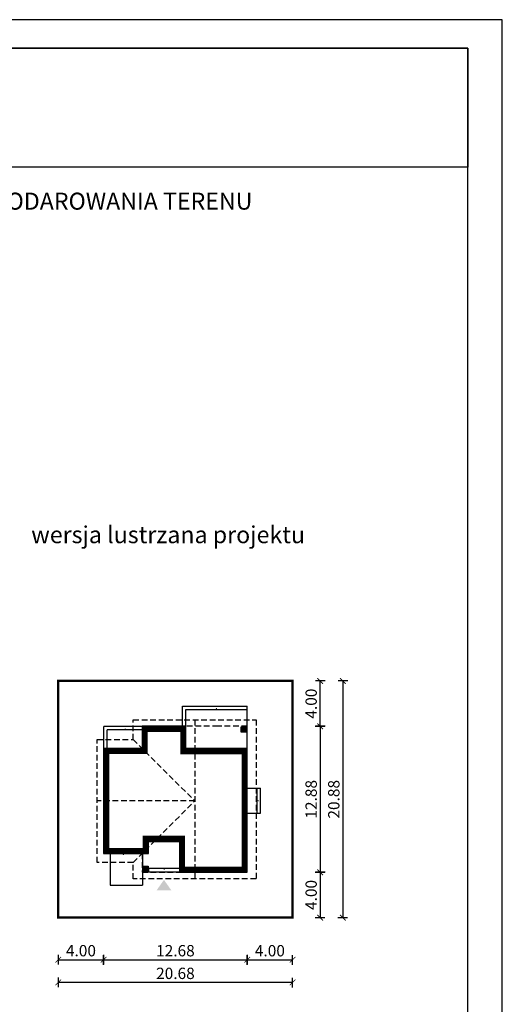
# Model space of a CAD drawing. Units: metres. Extents: x 5037 to 5142, y 395 to 543.
# Drawn here: x 5099 to 5142, y 456 to 543 of the extents above; entities that cross this region are included whole.
import ezdxf

# ---------------------------------------------------------------- set-up
doc = ezdxf.new("R2010")
doc.units = ezdxf.units.M
doc.header["$PDMODE"] = 35
doc.header["$PDSIZE"] = 0.1
doc.linetypes.add('DASHED', pattern=[0.75, 0.5, -0.25])
for name, color, linetype in [('A-WYMIARY zewnętrzne', 45, 'Continuous'), ('A-ZAGOSPODAROWANIE', 103, 'Continuous'), ('A-ŚCIANY', 21, 'Continuous'), ('linie przekroju', 61, 'Continuous'), ('w-dach-widok', 141, 'Continuous')]:
    doc.layers.add(name, color=color, linetype=linetype)
doc.layers.add('cienkie', color=1, linetype='Continuous', lineweight=15)
doc.layers.add('grube', color=2, linetype='Continuous', lineweight=30)
doc.styles.add('Arial', font='arial.ttf')
doc.styles.add('goska4', font='romans.shx', dxfattribs={"width": 0.7})
doc.dimstyles.new('GOŚKA3 z 0.5', dxfattribs={"dimtxt": 1, "dimasz": 0.005, "dimexe": 0.2, "dimexo": 1, "dimgap": 0.3, "dimtad": 1, "dimrnd": 0.01, "dimzin": 1, "dimdsep": 46, "dimtxsty": 'goska4', "dimblk": 'ArchTick2', "dimcen": 0.15, "dimse1": 1, "dimse2": 1, "dimclrd": 256, "dimclrt": 2, "dimadec": 0, "dimazin": 2, "dimtm": 1e-09, "dimtfac": 1, "dimtix": 1, "dimtmove": 2, "dimatfit": 3, "dimldrblk": 'ARCHTICK', "dimfxl": 1, "dimtolj": 1, "dimtzin": 0, "dimarcsym": 0})

# ---------------------------------------------------------------- blocks, each defined once
blk = doc.blocks.new('ArchTick2')
at = {"color": 0, "linetype": 'ByBlock', "const_width": 15}
blk.add_lwpolyline([(-50, -50), (50, 50)], dxfattribs=at)
at = {"layer": 'A-WYMIARY zewnętrzne'}
blk.add_line((0, -89), (0, 81), dxfattribs=at)
blk = doc.blocks.new('*D10')
at = {"layer": 'A-WYMIARY zewnętrzne', "lineweight": -2, "ltscale": 3, "transparency": 16777216}
blk.add_line((5125.557, 480.989), (5125.557, 468.119), dxfattribs=at)
at = {"layer": 'Defpoints', "color": 0, "ltscale": 3, "transparency": 16777216}
for p in [(5115.224, 480.994), (5111.904, 468.114), (5125.557, 468.114)]:
    blk.add_point(p, dxfattribs=at)
at = {"layer": 'A-WYMIARY zewnętrzne', "lineweight": -2, "ltscale": 3, "transparency": 16777216, "xscale": 0.005, "yscale": 0.005, "zscale": 0.005}
for p, rotation in [((5125.557, 480.994), 90), ((5125.557, 468.114), 270)]:
    blk.add_blockref('ArchTick2', p, dxfattribs=dict(at, rotation=rotation))
at = {"layer": 'A-WYMIARY zewnętrzne', "color": 2, "ltscale": 3, "transparency": 16777216, "insert": (5124.757, 474.554), "char_height": 1, "attachment_point": 5, "rotation": 90, "style": 'goska4'}
blk.add_mtext('\\A1;12.88', dxfattribs=at)
blk = doc.blocks.new('_ArchTick')
at = {"color": 0, "linetype": 'ByBlock', "const_width": 15}
blk.add_lwpolyline([(-50, -50), (50, 50)], dxfattribs=at)
blk = doc.blocks.new('*D11')
at = {"layer": 'A-WYMIARY zewnętrzne', "lineweight": -2, "ltscale": 0.03, "transparency": 16777216}
blk.add_line((5125.557, 468.109), (5125.557, 464.119), dxfattribs=at)
at = {"layer": 'Defpoints', "color": 0, "ltscale": 0.03, "transparency": 16777216}
for p in [(5111.904, 468.114), (5122.624, 464.114), (5125.557, 464.114)]:
    blk.add_point(p, dxfattribs=at)
at = {"layer": 'A-WYMIARY zewnętrzne', "lineweight": -2, "ltscale": 0.03, "transparency": 16777216, "xscale": 0.005, "yscale": 0.005, "zscale": 0.005}
for p, rotation in [((5125.557, 468.114), 90), ((5125.557, 464.114), 270)]:
    blk.add_blockref('ArchTick2', p, dxfattribs=dict(at, rotation=rotation))
at = {"layer": 'A-WYMIARY zewnętrzne', "color": 2, "ltscale": 0.03, "transparency": 16777216, "insert": (5124.757, 466.114), "char_height": 1, "attachment_point": 5, "rotation": 90, "style": 'goska4'}
blk.add_mtext('\\A1;4.00', dxfattribs=at)
blk = doc.blocks.new('*D12')
at = {"layer": 'A-WYMIARY zewnętrzne', "lineweight": -2, "ltscale": 0.03, "transparency": 16777216}
blk.add_line((5125.557, 480.999), (5125.557, 484.989), dxfattribs=at)
at = {"layer": 'Defpoints', "color": 0, "ltscale": 0.03, "transparency": 16777216}
for p in [(5122.624, 484.994), (5125.557, 484.994), (5115.224, 480.994)]:
    blk.add_point(p, dxfattribs=at)
at = {"layer": 'A-WYMIARY zewnętrzne', "lineweight": -2, "ltscale": 0.03, "transparency": 16777216, "xscale": 0.005, "yscale": 0.005, "zscale": 0.005}
for p, rotation in [((5125.557, 484.994), 90), ((5125.557, 480.994), 270)]:
    blk.add_blockref('ArchTick2', p, dxfattribs=dict(at, rotation=rotation))
at = {"layer": 'A-WYMIARY zewnętrzne', "color": 2, "ltscale": 0.03, "transparency": 16777216, "insert": (5124.757, 482.994), "char_height": 1, "attachment_point": 5, "rotation": 90, "style": 'goska4'}
blk.add_mtext('\\A1;4.00', dxfattribs=at)
blk = doc.blocks.new('*D13')
at = {"layer": 'A-WYMIARY zewnętrzne', "lineweight": -2, "ltscale": 3, "transparency": 16777216}
blk.add_line((5127.557, 484.989), (5127.557, 464.119), dxfattribs=at)
at = {"layer": 'Defpoints', "color": 0, "ltscale": 3, "transparency": 16777216}
for p in [(5122.624, 484.994), (5122.624, 464.114), (5127.557, 464.114)]:
    blk.add_point(p, dxfattribs=at)
at = {"layer": 'A-WYMIARY zewnętrzne', "lineweight": -2, "ltscale": 3, "transparency": 16777216, "xscale": 0.005, "yscale": 0.005, "zscale": 0.005}
for p, rotation in [((5127.557, 484.994), 90), ((5127.557, 464.114), 270)]:
    blk.add_blockref('ArchTick2', p, dxfattribs=dict(at, rotation=rotation))
at = {"layer": 'A-WYMIARY zewnętrzne', "color": 2, "ltscale": 3, "transparency": 16777216, "insert": (5126.757, 474.554), "char_height": 1, "attachment_point": 5, "rotation": 90, "style": 'goska4'}
blk.add_mtext('\\A1;20.88', dxfattribs=at)
blk = doc.blocks.new('*D14')
at = {"layer": 'A-WYMIARY zewnętrzne', "lineweight": -2, "ltscale": 0.03, "transparency": 16777216}
blk.add_line((5102.439, 460.396), (5106.429, 460.396), dxfattribs=at)
at = {"layer": 'Defpoints', "color": 0, "ltscale": 0.03, "transparency": 16777216}
for p in [(5106.434, 469.764), (5102.434, 464.114), (5106.434, 460.396)]:
    blk.add_point(p, dxfattribs=at)
at = {"layer": 'A-WYMIARY zewnętrzne', "lineweight": -2, "ltscale": 0.03, "transparency": 16777216, "xscale": 0.005, "yscale": 0.005, "zscale": 0.005, "rotation": 180}
blk.add_blockref('ArchTick2', (5102.434, 460.396), dxfattribs=at)
at = {"layer": 'A-WYMIARY zewnętrzne', "lineweight": -2, "ltscale": 0.03, "transparency": 16777216, "xscale": 0.005, "yscale": 0.005, "zscale": 0.005}
blk.add_blockref('ArchTick2', (5106.434, 460.396), dxfattribs=at)
at = {"layer": 'A-WYMIARY zewnętrzne', "color": 2, "ltscale": 0.03, "transparency": 16777216, "insert": (5104.434, 461.196), "char_height": 1, "attachment_point": 5, "style": 'goska4'}
blk.add_mtext('\\A1;4.00', dxfattribs=at)
blk = doc.blocks.new('*D15')
at = {"layer": 'A-WYMIARY zewnętrzne', "lineweight": -2, "ltscale": 0.03, "transparency": 16777216}
blk.add_line((5106.439, 460.396), (5119.109, 460.396), dxfattribs=at)
at = {"layer": 'Defpoints', "color": 0, "ltscale": 0.03, "transparency": 16777216}
for p in [(5106.434, 469.764), (5119.114, 468.114), (5119.114, 460.396)]:
    blk.add_point(p, dxfattribs=at)
at = {"layer": 'A-WYMIARY zewnętrzne', "lineweight": -2, "ltscale": 0.03, "transparency": 16777216, "xscale": 0.005, "yscale": 0.005, "zscale": 0.005, "rotation": 180}
blk.add_blockref('ArchTick2', (5106.434, 460.396), dxfattribs=at)
at = {"layer": 'A-WYMIARY zewnętrzne', "lineweight": -2, "ltscale": 0.03, "transparency": 16777216, "xscale": 0.005, "yscale": 0.005, "zscale": 0.005}
blk.add_blockref('ArchTick2', (5119.114, 460.396), dxfattribs=at)
at = {"layer": 'A-WYMIARY zewnętrzne', "color": 2, "ltscale": 0.03, "transparency": 16777216, "insert": (5112.774, 461.196), "char_height": 1, "attachment_point": 5, "style": 'goska4'}
blk.add_mtext('\\A1;12.68', dxfattribs=at)
blk = doc.blocks.new('*D16')
at = {"layer": 'A-WYMIARY zewnętrzne', "lineweight": -2, "ltscale": 0.03, "transparency": 16777216}
blk.add_line((5119.119, 460.396), (5123.109, 460.396), dxfattribs=at)
at = {"layer": 'Defpoints', "color": 0, "ltscale": 0.03, "transparency": 16777216}
for p in [(5119.114, 468.114), (5123.114, 464.114), (5123.114, 460.396)]:
    blk.add_point(p, dxfattribs=at)
at = {"layer": 'A-WYMIARY zewnętrzne', "lineweight": -2, "ltscale": 0.03, "transparency": 16777216, "xscale": 0.005, "yscale": 0.005, "zscale": 0.005, "rotation": 180}
blk.add_blockref('ArchTick2', (5119.114, 460.396), dxfattribs=at)
at = {"layer": 'A-WYMIARY zewnętrzne', "lineweight": -2, "ltscale": 0.03, "transparency": 16777216, "xscale": 0.005, "yscale": 0.005, "zscale": 0.005}
blk.add_blockref('ArchTick2', (5123.114, 460.396), dxfattribs=at)
at = {"layer": 'A-WYMIARY zewnętrzne', "color": 2, "ltscale": 0.03, "transparency": 16777216, "insert": (5121.114, 461.196), "char_height": 1, "attachment_point": 5, "style": 'goska4'}
blk.add_mtext('\\A1;4.00', dxfattribs=at)
blk = doc.blocks.new('*D17')
at = {"layer": 'A-WYMIARY zewnętrzne', "lineweight": -2, "ltscale": 0.03, "transparency": 16777216}
blk.add_line((5123.109, 458.396), (5102.439, 458.396), dxfattribs=at)
at = {"layer": 'Defpoints', "color": 0, "ltscale": 0.03, "transparency": 16777216}
for p in [(5102.434, 464.114), (5123.114, 464.114), (5102.434, 458.396)]:
    blk.add_point(p, dxfattribs=at)
at = {"layer": 'A-WYMIARY zewnętrzne', "lineweight": -2, "ltscale": 0.03, "transparency": 16777216, "xscale": 0.005, "yscale": 0.005, "zscale": 0.005, "rotation": 180}
blk.add_blockref('ArchTick2', (5102.434, 458.396), dxfattribs=at)
at = {"layer": 'A-WYMIARY zewnętrzne', "lineweight": -2, "ltscale": 0.03, "transparency": 16777216, "xscale": 0.005, "yscale": 0.005, "zscale": 0.005}
blk.add_blockref('ArchTick2', (5123.114, 458.396), dxfattribs=at)
at = {"layer": 'A-WYMIARY zewnętrzne', "color": 2, "ltscale": 0.03, "transparency": 16777216, "insert": (5112.774, 459.196), "char_height": 1, "attachment_point": 5, "style": 'goska4'}
blk.add_mtext('\\A1;20.68', dxfattribs=at)

msp = doc.modelspace()

# ---------------------------------------------------------------- hatches: boundary and pattern name
at = {"layer": 'linie przekroju', "ltscale": 0.03}
h = msp.add_hatch(color=256, dxfattribs=at)
h.dxf.hatch_style = 1
h.paths.add_polyline_path([(5118.584, 480.465), (5119.064, 480.465), (5119.064, 480.944), (5118.584, 480.944)])
h = msp.add_hatch(color=256, dxfattribs=at)
h.dxf.hatch_style = 1
h.paths.add_polyline_path([(5109.884, 468.644), (5110.364, 468.644), (5110.364, 468.165), (5109.884, 468.165)])
at = {"layer": 'linie przekroju'}
msp.add_hatch(color=256, dxfattribs=at).paths.add_polyline_path([(5111.763, 467.447), (5112.419, 466.513), (5111.763, 466.513), (5111.107, 466.513)])

# ---------------------------------------------------------------- linework, layer by layer
for points in [[(5113.694, 479.024), (5113.694, 480.994), (5109.834, 480.994), (5109.834, 479.044), (5106.434, 479.044), (5106.434, 469.764), (5110.394, 469.764), (5110.394, 470.834), (5113.134, 470.834), (5113.134, 468.114), (5119.114, 468.114), (5119.114, 479.024)], [(5119.064, 480.465), (5118.584, 480.465), (5118.584, 480.944), (5119.064, 480.944)], [(5110.364, 468.165), (5109.884, 468.165), (5109.884, 468.644), (5110.364, 468.644)]]:
    msp.add_lwpolyline(points, close=True)
at = {"layer": 'A-ZAGOSPODAROWANIE', "linetype": 'Continuous'}
for p, q in [((5113.394, 482.774), (5119.094, 482.774)), ((5113.394, 480.974), (5113.394, 482.774)), ((5113.694, 482.474), (5119.094, 482.474)), ((5113.694, 480.824), (5113.694, 482.474)), ((5119.094, 479.024), (5119.094, 482.774)), ((5109.854, 480.674), (5106.754, 480.674)), ((5106.754, 479.024), (5106.754, 480.674)), ((5119.094, 475.524), (5120.294, 475.524)), ((5119.994, 473.324), (5119.994, 475.524)), ((5120.294, 473.324), (5120.294, 475.524)), ((5119.094, 473.324), (5120.294, 473.324)), ((5109.854, 469.784), (5109.854, 468.134)), ((5113.134, 468.434), (5110.394, 468.434)), ((5110.394, 468.434), (5110.394, 468.134)), ((5113.134, 468.134), (5109.854, 468.134))]:
    msp.add_line(p, q, dxfattribs=at)
at = {"layer": 'A-ZAGOSPODAROWANIE'}
for p, q in [((5109.854, 480.974), (5106.454, 480.974)), ((5106.454, 479.024), (5106.454, 480.974)), ((5107.014, 469.784), (5107.014, 466.984)), ((5109.854, 469.634), (5109.854, 466.984)), ((5107.014, 466.984), (5109.854, 466.984))]:
    msp.add_line(p, q, dxfattribs=at)
at = {"layer": 'A-ZAGOSPODAROWANIE', "linetype": 'Continuous'}
for points in [[(5116.394, 482.774, 0, 0, 0), (5116.394, 482.474, 0, 0.125, 0), (5116.394, 482.608, 0.125, 0.125, 0)], [(5108.354, 480.974, 0, 0, 0), (5108.354, 480.674, 0, 0.125, 0), (5108.354, 480.799, 0.125, 0.125, 0)], [(5120.294, 474.424, 0, 0, 0), (5119.994, 474.424, 0, 0.125, 0), (5120.128, 474.424, 0.125, 0.125, 0)], [(5120.294, 474.424, 0, 0, 0), (5119.994, 474.424, 0, 0.125, 0), (5120.119, 474.424, 0.125, 0.125, 0)], [(5108.183, 466.984, 0, 0, 0), (5108.183, 469.784, 0, 0.125, 0), (5108.183, 469.637, 0.125, 0.125, 0)], [(5111.774, 468.134, 0, 0, 0), (5111.774, 468.434, 0, 0.125, 0), (5111.774, 468.301, 0.125, 0.125, 0)], [(5111.774, 468.134, 0, 0, 0), (5111.774, 468.434, 0, 0.125, 0), (5111.774, 468.309, 0.125, 0.125, 0)]]:
    msp.add_lwpolyline(points, format="xyseb", dxfattribs=at)
at = {"layer": 'A-ŚCIANY', "ltscale": 0.03}
msp.add_lwpolyline([(5036.634, 394.836), (5141.634, 394.836), (5141.634, 543.336), (5036.634, 543.336)], close=True, dxfattribs=at)
at = {"layer": 'grube', "ltscale": 3}
for points in [[(5039.684, 397.336), (5138.584, 397.336), (5138.584, 540.836), (5039.684, 540.836)], [(5039.684, 540.836), (5138.584, 540.836), (5138.584, 530.336), (5039.684, 530.336)]]:
    msp.add_lwpolyline(points, close=True, dxfattribs=at)
at = {"layer": 'grube', "const_width": 0.2}
msp.add_lwpolyline([(5123.114, 464.114), (5102.434, 464.114), (5102.434, 484.994), (5123.114, 484.994)], close=True, dxfattribs=at)
at = {"layer": 'linie przekroju', "const_width": 0.5}
msp.add_lwpolyline([(5113.444, 478.774), (5113.444, 480.744), (5110.084, 480.744), (5110.084, 478.794), (5106.684, 478.794), (5106.684, 470.014), (5110.144, 470.014), (5110.144, 471.084), (5113.384, 471.084), (5113.384, 468.364), (5118.864, 468.364), (5118.864, 478.774)], close=True, dxfattribs=at)
at = {"layer": 'w-dach-widok', "linetype": 'DASHED'}
for p, q in [((5114.474, 481.574), (5114.474, 467.534)), ((5109.054, 479.825), (5114.474, 474.404)), ((5114.474, 474.404), (5105.854, 474.404)), ((5109.054, 468.984), (5114.474, 474.404))]:
    msp.add_line(p, q, dxfattribs=at)
msp.add_lwpolyline([(5109.054, 481.574), (5119.894, 481.574), (5119.894, 467.534), (5109.054, 467.534), (5109.054, 468.984), (5105.854, 468.984), (5105.854, 479.825), (5109.054, 479.825)], close=True, dxfattribs=at)
msp.add_lwpolyline([(5112.414, 480.994), (5109.834, 480.994), (5109.834, 479.044), (5106.434, 479.044), (5106.434, 469.764), (5109.834, 469.764), (5109.834, 468.114), (5119.114, 468.114), (5119.114, 480.994), (5116.535, 480.994), (5112.414, 480.994)], dxfattribs=at)

# ---------------------------------------------------------------- texts
at = {"layer": 'cienkie', "ltscale": 3, "char_height": 1.5, "attachment_point": 2, "style": 'Arial'}
for s, insert, width in [('OBRYS BUDYNKU DO PROJEKTU ZAGOSPODAROWANIA TERENU', (5089.134, 528.075), 86.56026), ('wersja lustrzana projektu', (5112.13, 498.648), 26.33058)]:
    msp.add_mtext(s, dxfattribs=dict(at, insert=insert, width=width))

# ---------------------------------------------------------------- dimensions: what is measured, and where the dimension line sits
at = {"layer": 'A-WYMIARY zewnętrzne', "ltscale": 0.03}
for base, p1, p2, angle, picture, middle in [((5125.557, 484.994), (5115.224, 480.994), (5122.624, 484.994), 270, '*D12', (5124.757, 482.994)), ((5106.434, 460.396), (5102.434, 464.114), (5106.434, 469.764), 0, '*D14', (5104.434, 461.196)), ((5119.114, 460.396), (5106.434, 469.764), (5119.114, 468.114), 0, '*D15', (5112.774, 461.196)), ((5125.557, 464.114), (5111.904, 468.114), (5122.624, 464.114), 90, '*D11', (5124.757, 466.114)), ((5123.114, 460.396), (5119.114, 468.114), (5123.114, 464.114), 0, '*D16', (5121.114, 461.196)), ((5102.434, 458.396), (5123.114, 464.114), (5102.434, 464.114), 0, '*D17', (5112.774, 459.196))]:
    dim = msp.add_linear_dim(base=base, p1=p1, p2=p2, angle=angle, dimstyle='GOŚKA3 z 0.5', dxfattribs=at)
    dim.commit()
    dim.dimension.update_dxf_attribs({"geometry": picture, "text_midpoint": middle})
at = {"layer": 'A-WYMIARY zewnętrzne', "ltscale": 3}
for base, p1, p2, angle, picture, middle in [((5127.557, 464.114), (5122.624, 484.994), (5122.624, 464.114), 270, '*D13', (5126.757, 474.554)), ((5125.557, 468.114), (5115.224, 480.994), (5111.904, 468.114), 90, '*D10', (5124.757, 474.554))]:
    dim = msp.add_linear_dim(base=base, p1=p1, p2=p2, angle=angle, dimstyle='GOŚKA3 z 0.5', dxfattribs=at)
    dim.commit()
    dim.dimension.update_dxf_attribs({"geometry": picture, "text_midpoint": middle})

doc.saveas('drawing.dxf')
